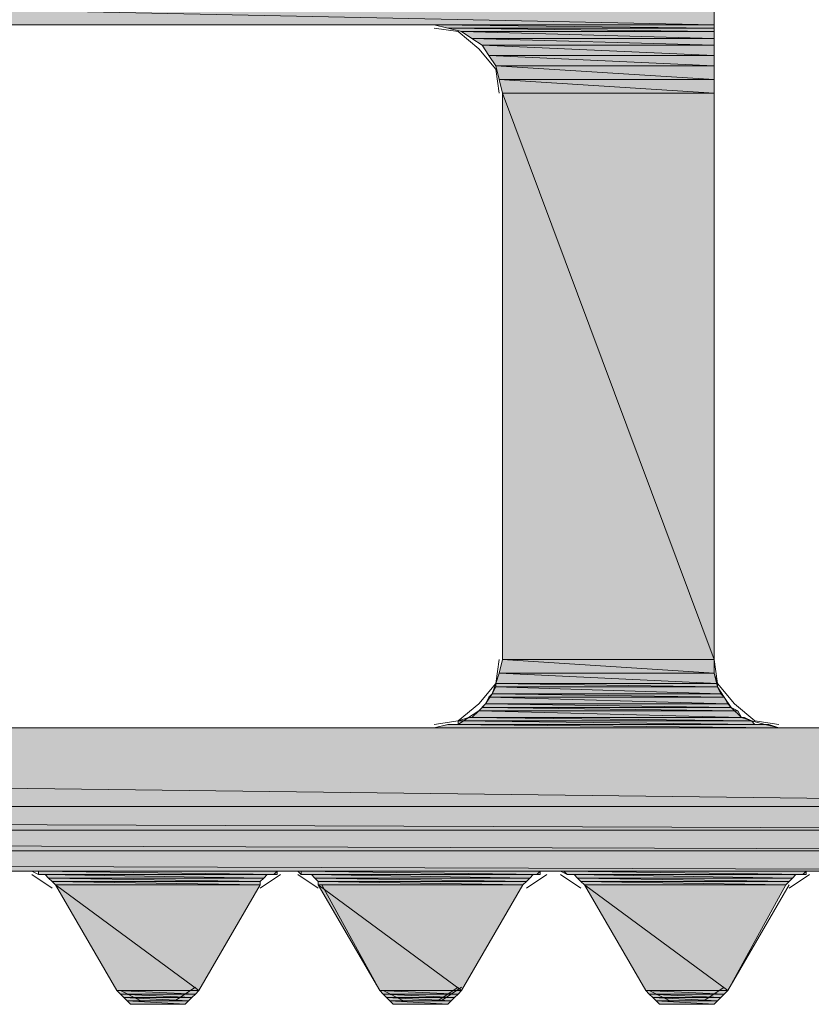
# Model space of a CAD drawing. Units: inches. Extents: x -178 to 790, y 265 to 527.
# Drawn here: x 553 to 564, y 361 to 374 of the extents above; entities that cross this region are included whole.
import ezdxf

# ---------------------------------------------------------------- set-up
doc = ezdxf.new("R2010")
doc.units = ezdxf.units.IN
doc.header["$MEASUREMENT"] = 0
doc.layers.add('Ebene 1', color=7, linetype='Continuous')

# ---------------------------------------------------------------- blocks, each defined once
blk = doc.blocks.new('block 2')
at = {"layer": 'Ebene 1', "true_color": 0x212830}
for points in [[(490.25, 374.971), (562.338, 373.471), (490.25, 373.471)], [(490.25, 374.971), (562.338, 374.971), (562.338, 373.471)], [(558.721, 373.471), (562.338, 373.427), (558.896, 373.427)], [(558.721, 373.471), (562.338, 373.471), (562.338, 373.427)], [(558.896, 373.427), (562.338, 373.382), (559.074, 373.382)], [(558.896, 373.427), (562.338, 373.427), (562.338, 373.382)], [(559.074, 373.382), (562.338, 373.294), (559.205, 373.294)], [(559.074, 373.382), (562.338, 373.382), (562.338, 373.294)], [(559.205, 373.294), (562.338, 373.206), (559.338, 373.206)], [(559.205, 373.294), (562.338, 373.294), (562.338, 373.206)], [(559.338, 373.206), (562.338, 373.073), (559.426, 373.073)], [(559.338, 373.206), (562.338, 373.206), (562.338, 373.073)], [(559.426, 373.073), (562.338, 372.941), (559.516, 372.941)], [(559.426, 373.073), (562.338, 373.073), (562.338, 372.941)], [(559.516, 372.941), (562.338, 372.765), (559.559, 372.765)], [(559.516, 372.941), (562.338, 372.941), (562.338, 372.765)], [(559.559, 372.765), (562.338, 372.588), (559.604, 372.588)], [(559.559, 372.765), (562.338, 372.765), (562.338, 372.588)], [(559.604, 372.588), (562.338, 365.265), (559.604, 365.265)], [(559.604, 372.588), (562.338, 372.588), (562.338, 365.265)], [(559.604, 365.265), (562.338, 365.088), (559.559, 365.088)], [(559.604, 365.265), (562.338, 365.265), (562.338, 365.088)], [(559.559, 365.088), (562.383, 364.956), (559.516, 364.956)], [(559.559, 365.088), (562.338, 365.088), (562.383, 364.956)], [(559.516, 364.956), (562.383, 364.912), (559.516, 364.912)], [(559.516, 364.956), (562.383, 364.956), (562.383, 364.912)], [(559.471, 364.823), (562.471, 364.779), (559.426, 364.779)], [(559.516, 364.912), (562.426, 364.823), (559.471, 364.823)], [(559.471, 364.823), (562.426, 364.823), (562.471, 364.779)], [(559.516, 364.912), (562.383, 364.912), (562.426, 364.823)], [(559.383, 364.691), (562.559, 364.647), (559.338, 364.647)], [(559.426, 364.779), (562.516, 364.691), (559.383, 364.691)], [(559.383, 364.691), (562.516, 364.691), (562.559, 364.647)], [(559.426, 364.779), (562.471, 364.779), (562.516, 364.691)], [(559.295, 364.603), (562.691, 364.515), (559.205, 364.515)], [(559.338, 364.647), (562.646, 364.603), (559.295, 364.603)], [(559.295, 364.603), (562.646, 364.603), (562.691, 364.515)], [(559.338, 364.647), (562.559, 364.647), (562.646, 364.603)], [(558.896, 364.427), (563.176, 364.382), (558.721, 364.382)], [(558.896, 364.427), (563.045, 364.427), (563.176, 364.382)], [(559.162, 364.515), (562.824, 364.471), (559.029, 364.471)], [(559.029, 364.471), (562.867, 364.427), (559.029, 364.427)], [(559.029, 364.471), (562.824, 364.471), (562.867, 364.427)], [(559.162, 364.515), (562.734, 364.515), (562.824, 364.471)], [(490.25, 364.382), (572.221, 363.367), (490.25, 363.367)], [(490.25, 364.382), (572.221, 364.382), (572.221, 363.367)], [(490.25, 363.367), (572.176, 363.059), (490.25, 363.059)], [(490.25, 363.367), (572.221, 363.367), (572.176, 363.059)], [(490.25, 363.059), (572.133, 362.794), (490.25, 362.794)], [(490.25, 363.059), (572.176, 363.059), (572.133, 362.794)], [(490.25, 362.794), (572, 362.529), (490.25, 362.529)], [(490.25, 362.794), (572.133, 362.794), (572, 362.529)], [(553.604, 362.529), (556.691, 362.485), (553.604, 362.485)], [(553.604, 362.529), (556.691, 362.529), (556.691, 362.485)], [(557, 362.529), (560.088, 362.485), (557, 362.485)], [(557, 362.529), (560.088, 362.529), (560.088, 362.485)], [(560.396, 362.529), (563.529, 362.485), (560.441, 362.485)], [(560.396, 362.529), (563.529, 362.529), (563.529, 362.485)], [(553.691, 362.485), (556.516, 362.441), (553.734, 362.441)], [(553.691, 362.485), (556.559, 362.485), (556.516, 362.441)], [(553.734, 362.441), (556.471, 362.397), (553.779, 362.397)], [(553.734, 362.441), (556.516, 362.441), (556.471, 362.397)], [(553.779, 362.397), (556.471, 362.353), (553.824, 362.353)], [(553.779, 362.397), (556.471, 362.397), (556.471, 362.353)], [(557.133, 362.485), (559.955, 362.441), (557.176, 362.441)], [(557.133, 362.485), (560, 362.485), (559.955, 362.441)], [(557.176, 362.441), (559.912, 362.397), (557.221, 362.397)], [(557.176, 362.441), (559.955, 362.441), (559.912, 362.397)], [(557.221, 362.397), (559.867, 362.353), (557.221, 362.353)], [(557.221, 362.397), (559.912, 362.397), (559.867, 362.353)], [(560.529, 362.485), (563.354, 362.441), (560.574, 362.441)], [(560.529, 362.485), (563.396, 362.485), (563.354, 362.441)], [(560.574, 362.441), (563.309, 362.397), (560.617, 362.397)], [(560.574, 362.441), (563.354, 362.441), (563.309, 362.397)], [(560.617, 362.397), (563.266, 362.353), (560.662, 362.353)], [(560.617, 362.397), (563.309, 362.397), (563.266, 362.353)], [(553.824, 362.353), (555.676, 360.985), (554.617, 360.985)], [(553.824, 362.353), (556.471, 362.353), (555.676, 360.985)], [(557.221, 362.353), (559.074, 360.985), (558.016, 360.985)], [(557.221, 362.353), (559.867, 362.353), (559.074, 360.985)], [(560.662, 362.353), (562.516, 360.985), (561.455, 360.985)], [(560.662, 362.353), (563.266, 362.353), (562.516, 360.985)], [(554.617, 360.985), (555.633, 360.941), (554.662, 360.941)], [(554.617, 360.985), (555.676, 360.985), (555.633, 360.941)], [(558.016, 360.985), (559.029, 360.941), (558.059, 360.941)], [(558.016, 360.985), (559.074, 360.985), (559.029, 360.941)], [(561.455, 360.985), (562.471, 360.941), (561.5, 360.941)], [(561.455, 360.985), (562.516, 360.985), (562.471, 360.941)], [(554.662, 360.941), (555.588, 360.897), (554.705, 360.897)], [(554.662, 360.941), (555.633, 360.941), (555.588, 360.897)], [(554.705, 360.897), (555.545, 360.853), (554.75, 360.853)], [(554.705, 360.897), (555.588, 360.897), (555.545, 360.853)], [(554.75, 360.853), (555.5, 360.809), (554.795, 360.809)], [(554.75, 360.853), (555.545, 360.853), (555.5, 360.809)], [(558.059, 360.941), (558.984, 360.897), (558.104, 360.897)], [(558.059, 360.941), (559.029, 360.941), (558.984, 360.897)], [(558.104, 360.897), (558.941, 360.853), (558.146, 360.853)], [(558.104, 360.897), (558.984, 360.897), (558.941, 360.853)], [(558.146, 360.853), (558.896, 360.809), (558.191, 360.809)], [(558.146, 360.853), (558.941, 360.853), (558.896, 360.809)], [(561.5, 360.941), (562.426, 360.897), (561.545, 360.897)], [(561.5, 360.941), (562.471, 360.941), (562.426, 360.897)], [(561.545, 360.897), (562.383, 360.853), (561.588, 360.853)], [(561.545, 360.897), (562.426, 360.897), (562.383, 360.853)], [(561.588, 360.853), (562.338, 360.809), (561.633, 360.809)], [(561.588, 360.853), (562.383, 360.853), (562.338, 360.809)]]:
    blk.add_hatch(color=250, dxfattribs=at).paths.add_polyline_path(points)
h = blk.add_hatch(color=250, dxfattribs=at)
edge = h.paths.add_edge_path()
edge.add_spline(control_points=[(559.604, 365.265), (559.604, 365.265), (562.338, 365.265), (562.338, 365.265), (562.338, 365.265), (559.604, 365.265), (559.604, 365.265), (559.604, 365.265), (559.604, 365.265), (559.604, 365.265)], knot_values=[0, 0, 0, 0, 1, 1, 1, 2, 2, 2, 3, 3, 3, 3], degree=3, periodic=1)
h = blk.add_hatch(color=250, dxfattribs=at)
edge = h.paths.add_edge_path()
edge.add_spline(control_points=[(559.559, 365.088), (559.559, 365.088), (562.338, 365.088), (562.338, 365.088), (562.338, 365.088), (559.559, 365.088), (559.559, 365.088), (559.559, 365.088), (559.559, 365.088), (559.559, 365.088)], knot_values=[0, 0, 0, 0, 1, 1, 1, 2, 2, 2, 3, 3, 3, 3], degree=3, periodic=1)
h = blk.add_hatch(color=250, dxfattribs=at)
edge = h.paths.add_edge_path()
edge.add_spline(control_points=[(558.896, 364.427), (558.896, 364.427), (563.045, 364.427), (563.045, 364.427), (563.045, 364.427), (558.896, 364.427), (558.896, 364.427), (558.896, 364.427), (558.896, 364.427), (558.896, 364.427)], knot_values=[0, 0, 0, 0, 1, 1, 1, 2, 2, 2, 3, 3, 3, 3], degree=3, periodic=1)
h = blk.add_hatch(color=250, dxfattribs=at)
edge = h.paths.add_edge_path()
edge.add_spline(control_points=[(490.25, 364.382), (490.25, 364.382), (558.721, 364.382), (558.721, 364.382), (558.721, 364.382), (490.25, 364.382), (490.25, 364.382), (490.25, 364.382), (490.25, 364.382), (490.25, 364.382)], knot_values=[0, 0, 0, 0, 1, 1, 1, 2, 2, 2, 3, 3, 3, 3], degree=3, periodic=1)
h = blk.add_hatch(color=250, dxfattribs=at)
edge = h.paths.add_edge_path()
edge.add_spline(control_points=[(490.25, 364.382), (490.25, 364.382), (563.176, 364.382), (563.176, 364.382), (563.176, 364.382), (490.25, 364.382), (490.25, 364.382), (490.25, 364.382), (490.25, 364.382), (490.25, 364.382)], knot_values=[0, 0, 0, 0, 1, 1, 1, 2, 2, 2, 3, 3, 3, 3], degree=3, periodic=1)
h = blk.add_hatch(color=250, dxfattribs=at)
edge = h.paths.add_edge_path()
edge.add_spline(control_points=[(558.721, 364.382), (558.721, 364.382), (563.176, 364.382), (563.176, 364.382), (563.176, 364.382), (558.721, 364.382), (558.721, 364.382), (558.721, 364.382), (558.721, 364.382), (558.721, 364.382)], knot_values=[0, 0, 0, 0, 1, 1, 1, 2, 2, 2, 3, 3, 3, 3], degree=3, periodic=1)
h = blk.add_hatch(color=250, dxfattribs=at)
edge = h.paths.add_edge_path()
edge.add_spline(control_points=[(553.646, 362.485), (553.646, 362.485), (556.646, 362.485), (556.646, 362.485), (556.646, 362.485), (553.646, 362.485), (553.646, 362.485), (553.646, 362.485), (553.646, 362.485), (553.646, 362.485)], knot_values=[0, 0, 0, 0, 1, 1, 1, 2, 2, 2, 3, 3, 3, 3], degree=3, periodic=1)
h = blk.add_hatch(color=250, dxfattribs=at)
edge = h.paths.add_edge_path()
edge.add_spline(control_points=[(553.691, 362.485), (553.691, 362.485), (556.559, 362.485), (556.559, 362.485), (556.559, 362.485), (553.691, 362.485), (553.691, 362.485), (553.691, 362.485), (553.691, 362.485), (553.691, 362.485)], knot_values=[0, 0, 0, 0, 1, 1, 1, 2, 2, 2, 3, 3, 3, 3], degree=3, periodic=1)
h = blk.add_hatch(color=250, dxfattribs=at)
edge = h.paths.add_edge_path()
edge.add_spline(control_points=[(553.734, 362.441), (553.734, 362.441), (556.516, 362.441), (556.516, 362.441), (556.516, 362.441), (553.734, 362.441), (553.734, 362.441), (553.734, 362.441), (553.734, 362.441), (553.734, 362.441)], knot_values=[0, 0, 0, 0, 1, 1, 1, 2, 2, 2, 3, 3, 3, 3], degree=3, periodic=1)
h = blk.add_hatch(color=250, dxfattribs=at)
edge = h.paths.add_edge_path()
edge.add_spline(control_points=[(553.779, 362.397), (553.779, 362.397), (556.471, 362.397), (556.471, 362.397), (556.471, 362.397), (553.779, 362.397), (553.779, 362.397), (553.779, 362.397), (553.779, 362.397), (553.779, 362.397)], knot_values=[0, 0, 0, 0, 1, 1, 1, 2, 2, 2, 3, 3, 3, 3], degree=3, periodic=1)
h = blk.add_hatch(color=250, dxfattribs=at)
edge = h.paths.add_edge_path()
edge.add_spline(control_points=[(557.045, 362.485), (557.045, 362.485), (560.045, 362.485), (560.045, 362.485), (560.045, 362.485), (557.045, 362.485), (557.045, 362.485), (557.045, 362.485), (557.045, 362.485), (557.045, 362.485)], knot_values=[0, 0, 0, 0, 1, 1, 1, 2, 2, 2, 3, 3, 3, 3], degree=3, periodic=1)
h = blk.add_hatch(color=250, dxfattribs=at)
edge = h.paths.add_edge_path()
edge.add_spline(control_points=[(557.133, 362.485), (557.133, 362.485), (560, 362.485), (560, 362.485), (560, 362.485), (557.133, 362.485), (557.133, 362.485), (557.133, 362.485), (557.133, 362.485), (557.133, 362.485)], knot_values=[0, 0, 0, 0, 1, 1, 1, 2, 2, 2, 3, 3, 3, 3], degree=3, periodic=1)
h = blk.add_hatch(color=250, dxfattribs=at)
edge = h.paths.add_edge_path()
edge.add_spline(control_points=[(557.176, 362.441), (557.176, 362.441), (559.955, 362.441), (559.955, 362.441), (559.955, 362.441), (557.176, 362.441), (557.176, 362.441), (557.176, 362.441), (557.176, 362.441), (557.176, 362.441)], knot_values=[0, 0, 0, 0, 1, 1, 1, 2, 2, 2, 3, 3, 3, 3], degree=3, periodic=1)
h = blk.add_hatch(color=250, dxfattribs=at)
edge = h.paths.add_edge_path()
edge.add_spline(control_points=[(557.221, 362.397), (557.221, 362.397), (559.912, 362.397), (559.912, 362.397), (559.912, 362.397), (557.221, 362.397), (557.221, 362.397), (557.221, 362.397), (557.221, 362.397), (557.221, 362.397)], knot_values=[0, 0, 0, 0, 1, 1, 1, 2, 2, 2, 3, 3, 3, 3], degree=3, periodic=1)
h = blk.add_hatch(color=250, dxfattribs=at)
edge = h.paths.add_edge_path()
edge.add_spline(control_points=[(560.484, 362.485), (560.484, 362.485), (563.441, 362.485), (563.441, 362.485), (563.441, 362.485), (560.484, 362.485), (560.484, 362.485), (560.484, 362.485), (560.484, 362.485), (560.484, 362.485)], knot_values=[0, 0, 0, 0, 1, 1, 1, 2, 2, 2, 3, 3, 3, 3], degree=3, periodic=1)
h = blk.add_hatch(color=250, dxfattribs=at)
edge = h.paths.add_edge_path()
edge.add_spline(control_points=[(560.529, 362.485), (560.529, 362.485), (563.396, 362.485), (563.396, 362.485), (563.396, 362.485), (560.529, 362.485), (560.529, 362.485), (560.529, 362.485), (560.529, 362.485), (560.529, 362.485)], knot_values=[0, 0, 0, 0, 1, 1, 1, 2, 2, 2, 3, 3, 3, 3], degree=3, periodic=1)
h = blk.add_hatch(color=250, dxfattribs=at)
edge = h.paths.add_edge_path()
edge.add_spline(control_points=[(560.574, 362.441), (560.574, 362.441), (563.354, 362.441), (563.354, 362.441), (563.354, 362.441), (560.574, 362.441), (560.574, 362.441), (560.574, 362.441), (560.574, 362.441), (560.574, 362.441)], knot_values=[0, 0, 0, 0, 1, 1, 1, 2, 2, 2, 3, 3, 3, 3], degree=3, periodic=1)
h = blk.add_hatch(color=250, dxfattribs=at)
edge = h.paths.add_edge_path()
edge.add_spline(control_points=[(560.617, 362.397), (560.617, 362.397), (563.309, 362.397), (563.309, 362.397), (563.309, 362.397), (560.617, 362.397), (560.617, 362.397), (560.617, 362.397), (560.617, 362.397), (560.617, 362.397)], knot_values=[0, 0, 0, 0, 1, 1, 1, 2, 2, 2, 3, 3, 3, 3], degree=3, periodic=1)
h = blk.add_hatch(color=250, dxfattribs=at)
edge = h.paths.add_edge_path()
edge.add_spline(control_points=[(553.824, 362.353), (553.824, 362.353), (556.471, 362.353), (556.471, 362.353), (556.471, 362.353), (553.824, 362.353), (553.824, 362.353), (553.824, 362.353), (553.824, 362.353), (553.824, 362.353)], knot_values=[0, 0, 0, 0, 1, 1, 1, 2, 2, 2, 3, 3, 3, 3], degree=3, periodic=1)
h = blk.add_hatch(color=250, dxfattribs=at)
edge = h.paths.add_edge_path()
edge.add_spline(control_points=[(557.221, 362.353), (557.221, 362.353), (559.867, 362.353), (559.867, 362.353), (559.867, 362.353), (557.221, 362.353), (557.221, 362.353), (557.221, 362.353), (557.221, 362.353), (557.221, 362.353)], knot_values=[0, 0, 0, 0, 1, 1, 1, 2, 2, 2, 3, 3, 3, 3], degree=3, periodic=1)
h = blk.add_hatch(color=250, dxfattribs=at)
edge = h.paths.add_edge_path()
edge.add_spline(control_points=[(560.662, 362.353), (560.662, 362.353), (563.266, 362.353), (563.266, 362.353), (563.266, 362.353), (560.662, 362.353), (560.662, 362.353), (560.662, 362.353), (560.662, 362.353), (560.662, 362.353)], knot_values=[0, 0, 0, 0, 1, 1, 1, 2, 2, 2, 3, 3, 3, 3], degree=3, periodic=1)
h = blk.add_hatch(color=250, dxfattribs=at)
edge = h.paths.add_edge_path()
edge.add_spline(control_points=[(554.617, 360.985), (554.617, 360.985), (555.676, 360.985), (555.676, 360.985), (555.676, 360.985), (554.617, 360.985), (554.617, 360.985), (554.617, 360.985), (554.617, 360.985), (554.617, 360.985)], knot_values=[0, 0, 0, 0, 1, 1, 1, 2, 2, 2, 3, 3, 3, 3], degree=3, periodic=1)
h = blk.add_hatch(color=250, dxfattribs=at)
edge = h.paths.add_edge_path()
edge.add_spline(control_points=[(558.016, 360.985), (558.016, 360.985), (559.074, 360.985), (559.074, 360.985), (559.074, 360.985), (558.016, 360.985), (558.016, 360.985), (558.016, 360.985), (558.016, 360.985), (558.016, 360.985)], knot_values=[0, 0, 0, 0, 1, 1, 1, 2, 2, 2, 3, 3, 3, 3], degree=3, periodic=1)
h = blk.add_hatch(color=250, dxfattribs=at)
edge = h.paths.add_edge_path()
edge.add_spline(control_points=[(561.455, 360.985), (561.455, 360.985), (562.516, 360.985), (562.516, 360.985), (562.516, 360.985), (561.455, 360.985), (561.455, 360.985), (561.455, 360.985), (561.455, 360.985), (561.455, 360.985)], knot_values=[0, 0, 0, 0, 1, 1, 1, 2, 2, 2, 3, 3, 3, 3], degree=3, periodic=1)
h = blk.add_hatch(color=250, dxfattribs=at)
edge = h.paths.add_edge_path()
edge.add_spline(control_points=[(554.662, 360.941), (554.662, 360.941), (555.633, 360.941), (555.633, 360.941), (555.633, 360.941), (554.662, 360.941), (554.662, 360.941), (554.662, 360.941), (554.662, 360.941), (554.662, 360.941)], knot_values=[0, 0, 0, 0, 1, 1, 1, 2, 2, 2, 3, 3, 3, 3], degree=3, periodic=1)
h = blk.add_hatch(color=250, dxfattribs=at)
edge = h.paths.add_edge_path()
edge.add_spline(control_points=[(554.705, 360.897), (554.705, 360.897), (555.588, 360.897), (555.588, 360.897), (555.588, 360.897), (554.705, 360.897), (554.705, 360.897), (554.705, 360.897), (554.705, 360.897), (554.705, 360.897)], knot_values=[0, 0, 0, 0, 1, 1, 1, 2, 2, 2, 3, 3, 3, 3], degree=3, periodic=1)
h = blk.add_hatch(color=250, dxfattribs=at)
edge = h.paths.add_edge_path()
edge.add_spline(control_points=[(554.75, 360.853), (554.75, 360.853), (555.545, 360.853), (555.545, 360.853), (555.545, 360.853), (554.75, 360.853), (554.75, 360.853), (554.75, 360.853), (554.75, 360.853), (554.75, 360.853)], knot_values=[0, 0, 0, 0, 1, 1, 1, 2, 2, 2, 3, 3, 3, 3], degree=3, periodic=1)
h = blk.add_hatch(color=250, dxfattribs=at)
edge = h.paths.add_edge_path()
edge.add_spline(control_points=[(558.059, 360.941), (558.059, 360.941), (559.029, 360.941), (559.029, 360.941), (559.029, 360.941), (558.059, 360.941), (558.059, 360.941), (558.059, 360.941), (558.059, 360.941), (558.059, 360.941)], knot_values=[0, 0, 0, 0, 1, 1, 1, 2, 2, 2, 3, 3, 3, 3], degree=3, periodic=1)
h = blk.add_hatch(color=250, dxfattribs=at)
edge = h.paths.add_edge_path()
edge.add_spline(control_points=[(558.104, 360.897), (558.104, 360.897), (558.984, 360.897), (558.984, 360.897), (558.984, 360.897), (558.104, 360.897), (558.104, 360.897), (558.104, 360.897), (558.104, 360.897), (558.104, 360.897)], knot_values=[0, 0, 0, 0, 1, 1, 1, 2, 2, 2, 3, 3, 3, 3], degree=3, periodic=1)
h = blk.add_hatch(color=250, dxfattribs=at)
edge = h.paths.add_edge_path()
edge.add_spline(control_points=[(558.146, 360.853), (558.146, 360.853), (558.941, 360.853), (558.941, 360.853), (558.941, 360.853), (558.146, 360.853), (558.146, 360.853), (558.146, 360.853), (558.146, 360.853), (558.146, 360.853)], knot_values=[0, 0, 0, 0, 1, 1, 1, 2, 2, 2, 3, 3, 3, 3], degree=3, periodic=1)
h = blk.add_hatch(color=250, dxfattribs=at)
edge = h.paths.add_edge_path()
edge.add_spline(control_points=[(561.5, 360.941), (561.5, 360.941), (562.471, 360.941), (562.471, 360.941), (562.471, 360.941), (561.5, 360.941), (561.5, 360.941), (561.5, 360.941), (561.5, 360.941), (561.5, 360.941)], knot_values=[0, 0, 0, 0, 1, 1, 1, 2, 2, 2, 3, 3, 3, 3], degree=3, periodic=1)
h = blk.add_hatch(color=250, dxfattribs=at)
edge = h.paths.add_edge_path()
edge.add_spline(control_points=[(561.545, 360.897), (561.545, 360.897), (562.426, 360.897), (562.426, 360.897), (562.426, 360.897), (561.545, 360.897), (561.545, 360.897), (561.545, 360.897), (561.545, 360.897), (561.545, 360.897)], knot_values=[0, 0, 0, 0, 1, 1, 1, 2, 2, 2, 3, 3, 3, 3], degree=3, periodic=1)
h = blk.add_hatch(color=250, dxfattribs=at)
edge = h.paths.add_edge_path()
edge.add_spline(control_points=[(561.588, 360.853), (561.588, 360.853), (562.383, 360.853), (562.383, 360.853), (562.383, 360.853), (561.588, 360.853), (561.588, 360.853), (561.588, 360.853), (561.588, 360.853), (561.588, 360.853)], knot_values=[0, 0, 0, 0, 1, 1, 1, 2, 2, 2, 3, 3, 3, 3], degree=3, periodic=1)
h = blk.add_hatch(color=250, dxfattribs=at)
edge = h.paths.add_edge_path()
edge.add_spline(control_points=[(554.795, 360.809), (554.795, 360.809), (555.5, 360.809), (555.5, 360.809), (555.5, 360.809), (554.795, 360.809), (554.795, 360.809), (554.795, 360.809), (554.795, 360.809), (554.795, 360.809)], knot_values=[0, 0, 0, 0, 1, 1, 1, 2, 2, 2, 3, 3, 3, 3], degree=3, periodic=1)
h = blk.add_hatch(color=250, dxfattribs=at)
edge = h.paths.add_edge_path()
edge.add_spline(control_points=[(554.838, 360.809), (554.838, 360.809), (555.412, 360.809), (555.412, 360.809), (555.412, 360.809), (554.838, 360.809), (554.838, 360.809), (554.838, 360.809), (554.838, 360.809), (554.838, 360.809)], knot_values=[0, 0, 0, 0, 1, 1, 1, 2, 2, 2, 3, 3, 3, 3], degree=3, periodic=1)
h = blk.add_hatch(color=250, dxfattribs=at)
edge = h.paths.add_edge_path()
edge.add_spline(control_points=[(558.191, 360.809), (558.191, 360.809), (558.896, 360.809), (558.896, 360.809), (558.896, 360.809), (558.191, 360.809), (558.191, 360.809), (558.191, 360.809), (558.191, 360.809), (558.191, 360.809)], knot_values=[0, 0, 0, 0, 1, 1, 1, 2, 2, 2, 3, 3, 3, 3], degree=3, periodic=1)
h = blk.add_hatch(color=250, dxfattribs=at)
edge = h.paths.add_edge_path()
edge.add_spline(control_points=[(558.279, 360.809), (558.279, 360.809), (558.854, 360.809), (558.854, 360.809), (558.854, 360.809), (558.279, 360.809), (558.279, 360.809), (558.279, 360.809), (558.279, 360.809), (558.279, 360.809)], knot_values=[0, 0, 0, 0, 1, 1, 1, 2, 2, 2, 3, 3, 3, 3], degree=3, periodic=1)
h = blk.add_hatch(color=250, dxfattribs=at)
edge = h.paths.add_edge_path()
edge.add_spline(control_points=[(561.633, 360.809), (561.633, 360.809), (562.338, 360.809), (562.338, 360.809), (562.338, 360.809), (561.633, 360.809), (561.633, 360.809), (561.633, 360.809), (561.633, 360.809), (561.633, 360.809)], knot_values=[0, 0, 0, 0, 1, 1, 1, 2, 2, 2, 3, 3, 3, 3], degree=3, periodic=1)
h = blk.add_hatch(color=250, dxfattribs=at)
edge = h.paths.add_edge_path()
edge.add_spline(control_points=[(561.676, 360.809), (561.676, 360.809), (562.25, 360.809), (562.25, 360.809), (562.25, 360.809), (561.676, 360.809), (561.676, 360.809), (561.676, 360.809), (561.676, 360.809), (561.676, 360.809)], knot_values=[0, 0, 0, 0, 1, 1, 1, 2, 2, 2, 3, 3, 3, 3], degree=3, periodic=1)
at = {"layer": 'Ebene 1', "lineweight": 0}
for points in [[(553.338, 362.529), (553.516, 362.529), (553.604, 362.485), (553.646, 362.485), (553.691, 362.485), (553.734, 362.441), (553.779, 362.397), (553.824, 362.353), (554.617, 360.985), (554.662, 360.941), (554.705, 360.897), (554.75, 360.853), (554.795, 360.809), (554.838, 360.809), (554.926, 360.809), (555.367, 360.809), (555.412, 360.809), (555.5, 360.809), (555.545, 360.853), (555.588, 360.897), (555.633, 360.941), (555.676, 360.985), (556.471, 362.353), (556.471, 362.397), (556.516, 362.441), (556.559, 362.485), (556.646, 362.485), (556.691, 362.529), (556.734, 362.529), (556.955, 362.529), (557, 362.485), (557.045, 362.485), (557.133, 362.485), (557.176, 362.441), (557.221, 362.397), (557.221, 362.353), (558.016, 360.985), (558.059, 360.941), (558.104, 360.897), (558.146, 360.853), (558.191, 360.809), (558.279, 360.809), (558.324, 360.809), (558.766, 360.809), (558.854, 360.809), (558.896, 360.809), (558.941, 360.853), (558.984, 360.897), (559.029, 360.941), (559.074, 360.985), (559.867, 362.353), (559.912, 362.397), (559.955, 362.441), (560, 362.485), (560.045, 362.485), (560.088, 362.529), (560.176, 362.529), (560.354, 362.529), (560.441, 362.485), (560.484, 362.485), (560.529, 362.485), (560.574, 362.441), (560.617, 362.397), (560.662, 362.353), (561.455, 360.985), (561.5, 360.941), (561.545, 360.897), (561.588, 360.853), (561.633, 360.809), (561.676, 360.809), (561.721, 360.809), (562.205, 360.809), (562.25, 360.809), (562.338, 360.809), (562.383, 360.853), (562.426, 360.897), (562.471, 360.941), (562.516, 360.985), (563.266, 362.353), (563.309, 362.397), (563.354, 362.441), (563.396, 362.485), (563.484, 362.485), (563.529, 362.529), (563.574, 362.529), (563.795, 362.529)], [(569.484, 408.323), (569.484, 365.265), (569.484, 365.088), (569.441, 364.956), (569.396, 364.823), (569.309, 364.691), (569.176, 364.603), (569.045, 364.515), (568.912, 364.427), (568.779, 364.427), (568.646, 364.382), (563.176, 364.382), (563, 364.427), (562.824, 364.471), (562.691, 364.515), (562.559, 364.647), (562.471, 364.779), (562.383, 364.912), (562.338, 365.088), (562.338, 365.265), (562.338, 408.323)], [(562.338, 365.265), (562.338, 408.323)], [(562.338, 365.265), (562.338, 408.323)], [(490.25, 374.971), (562.338, 373.471), (490.25, 373.471), (490.25, 374.971)], [(490.25, 374.971), (562.338, 374.971), (562.338, 373.471), (490.25, 374.971)], [(558.721, 373.471), (494.176, 373.471)], [(494.176, 364.382), (558.721, 364.382), (558.896, 364.427), (559.029, 364.427), (559.162, 364.515), (559.295, 364.603), (559.383, 364.691), (559.471, 364.823), (559.516, 364.956), (559.559, 365.088), (559.604, 365.265), (559.604, 372.588), (559.559, 372.765), (559.516, 372.941), (559.426, 373.073), (559.338, 373.206), (559.205, 373.294), (559.074, 373.382), (558.896, 373.427), (558.721, 373.471), (558.721, 373.471)], [(558.721, 373.471), (494.176, 373.471)], [(558.721, 373.471), (494.176, 373.471)], [(558.721, 373.471), (562.338, 373.427), (558.896, 373.427), (558.721, 373.471)], [(558.721, 373.471), (562.338, 373.471), (562.338, 373.427), (558.721, 373.471)], [(559.559, 372.588), (559.516, 372.897), (559.295, 373.162), (559.029, 373.382), (558.721, 373.427)], [(559.559, 372.588), (559.516, 372.897), (559.295, 373.162), (559.029, 373.382), (558.721, 373.427)], [(558.896, 373.427), (562.338, 373.382), (559.074, 373.382), (558.896, 373.427)], [(558.896, 373.427), (562.338, 373.427), (562.338, 373.382), (558.896, 373.427)], [(559.074, 373.382), (562.338, 373.294), (559.205, 373.294), (559.074, 373.382)], [(559.074, 373.382), (562.338, 373.382), (562.338, 373.294), (559.074, 373.382)], [(559.205, 373.294), (562.338, 373.206), (559.338, 373.206), (559.205, 373.294)], [(559.205, 373.294), (562.338, 373.294), (562.338, 373.206), (559.205, 373.294)], [(559.338, 373.206), (562.338, 373.073), (559.426, 373.073), (559.338, 373.206)], [(559.338, 373.206), (562.338, 373.206), (562.338, 373.073), (559.338, 373.206)], [(559.426, 373.073), (562.338, 372.941), (559.516, 372.941), (559.426, 373.073)], [(559.426, 373.073), (562.338, 373.073), (562.338, 372.941), (559.426, 373.073)], [(559.516, 372.941), (562.338, 372.765), (559.559, 372.765), (559.516, 372.941)], [(559.516, 372.941), (562.338, 372.941), (562.338, 372.765), (559.516, 372.941)], [(559.559, 372.765), (562.338, 372.588), (559.604, 372.588), (559.559, 372.765)], [(559.559, 372.765), (562.338, 372.765), (562.338, 372.588), (559.559, 372.765)], [(559.604, 372.588), (562.338, 365.265), (559.604, 365.265), (559.604, 372.588)], [(559.604, 372.588), (562.338, 372.588), (562.338, 365.265), (559.604, 372.588)], [(559.604, 365.265), (559.604, 372.588)], [(559.604, 365.265), (559.604, 372.588)], [(558.721, 364.427), (559.029, 364.471), (559.295, 364.691), (559.516, 364.956), (559.559, 365.265)], [(558.721, 364.427), (559.029, 364.471), (559.295, 364.691), (559.516, 364.956), (559.559, 365.265)], [(559.604, 365.265), (562.338, 365.088), (559.559, 365.088), (559.604, 365.265)], [(559.604, 365.265), (562.338, 365.265), (562.338, 365.265), (559.604, 365.265)], [(559.604, 365.265), (562.338, 365.265), (562.338, 365.088), (559.604, 365.265)], [(562.338, 365.265), (562.383, 364.956), (562.604, 364.691), (562.867, 364.471), (563.176, 364.427)], [(562.338, 365.265), (562.383, 364.956), (562.604, 364.691), (562.867, 364.471), (563.176, 364.427)], [(559.559, 365.088), (562.383, 364.956), (559.516, 364.956), (559.559, 365.088)], [(559.559, 365.088), (562.338, 365.088), (562.338, 365.088), (559.559, 365.088)], [(559.559, 365.088), (562.338, 365.088), (562.383, 364.956), (559.559, 365.088)], [(559.516, 364.956), (562.383, 364.912), (559.516, 364.912), (559.516, 364.956)], [(559.516, 364.956), (562.383, 364.956), (562.383, 364.912), (559.516, 364.956)], [(559.471, 364.823), (562.471, 364.779), (559.426, 364.779), (559.471, 364.823)], [(559.516, 364.912), (562.426, 364.823), (559.471, 364.823), (559.516, 364.912)], [(559.471, 364.823), (562.426, 364.823), (562.471, 364.779), (559.471, 364.823)], [(559.516, 364.912), (562.383, 364.912), (562.426, 364.823), (559.516, 364.912)], [(559.383, 364.691), (562.559, 364.647), (559.338, 364.647), (559.383, 364.691)], [(559.426, 364.779), (562.516, 364.691), (559.383, 364.691), (559.426, 364.779)], [(559.383, 364.691), (562.516, 364.691), (562.559, 364.647), (559.383, 364.691)], [(559.426, 364.779), (562.471, 364.779), (562.516, 364.691), (559.426, 364.779)], [(559.295, 364.603), (562.691, 364.515), (559.205, 364.515), (559.295, 364.603)], [(559.338, 364.647), (562.646, 364.603), (559.295, 364.603), (559.338, 364.647)], [(559.295, 364.603), (562.646, 364.603), (562.691, 364.515), (559.295, 364.603)], [(559.338, 364.647), (562.559, 364.647), (562.646, 364.603), (559.338, 364.647)], [(558.896, 364.427), (563.176, 364.382), (558.721, 364.382), (558.896, 364.427)], [(559.029, 364.427), (563, 364.427), (558.896, 364.427), (559.029, 364.427)], [(558.896, 364.427), (563, 364.427), (563.045, 364.427), (558.896, 364.427)], [(558.896, 364.427), (563.045, 364.427), (563.176, 364.382), (558.896, 364.427)], [(559.162, 364.515), (562.824, 364.471), (559.029, 364.471), (559.162, 364.515)], [(559.029, 364.471), (562.867, 364.427), (559.029, 364.427), (559.029, 364.471)], [(559.029, 364.471), (562.824, 364.471), (562.867, 364.427), (559.029, 364.471)], [(559.029, 364.427), (562.867, 364.427), (563, 364.427), (559.029, 364.427)], [(559.205, 364.515), (562.734, 364.515), (559.162, 364.515), (559.205, 364.515)], [(559.162, 364.515), (562.734, 364.515), (562.824, 364.471), (559.162, 364.515)], [(559.205, 364.515), (562.691, 364.515), (562.734, 364.515), (559.205, 364.515)], [(490.25, 364.382), (494.176, 364.382), (558.721, 364.382), (490.25, 364.382)], [(490.25, 364.382), (563.176, 364.382), (563.176, 364.382), (490.25, 364.382)], [(490.25, 364.382), (572.221, 363.367), (490.25, 363.367), (490.25, 364.382)], [(490.25, 364.382), (572.221, 364.382), (572.221, 363.367), (490.25, 364.382)], [(494.176, 364.382), (558.721, 364.382)], [(494.176, 364.382), (558.721, 364.382)], [(558.721, 364.382), (563.176, 364.382), (563.176, 364.382), (558.721, 364.382)], [(568.646, 364.382), (563.176, 364.382)], [(568.646, 364.382), (563.176, 364.382)], [(490.25, 363.367), (572.176, 363.059), (490.25, 363.059), (490.25, 363.367)], [(490.25, 363.367), (572.221, 363.367), (572.176, 363.059), (490.25, 363.367)], [(490.25, 363.059), (572.133, 362.794), (490.25, 362.794), (490.25, 363.059)], [(490.25, 363.059), (572.176, 363.059), (572.133, 362.794), (490.25, 363.059)], [(490.25, 362.794), (572, 362.529), (490.25, 362.529), (490.25, 362.794)], [(490.25, 362.794), (572.133, 362.794), (572, 362.529), (490.25, 362.794)], [(553.338, 362.529), (556.734, 362.529), (553.383, 362.529), (553.338, 362.529)], [(553.338, 362.529), (556.734, 362.529), (556.734, 362.529), (553.338, 362.529)], [(553.338, 362.529), (553.516, 362.529)], [(553.338, 362.529), (553.516, 362.529)], [(553.383, 362.529), (556.734, 362.529), (553.516, 362.529), (553.383, 362.529)], [(553.383, 362.529), (556.734, 362.529), (556.734, 362.529), (553.383, 362.529)], [(553.516, 362.529), (556.691, 362.529), (553.604, 362.529), (553.516, 362.529)], [(553.516, 362.529), (556.734, 362.529), (556.691, 362.529), (553.516, 362.529)], [(553.604, 362.529), (556.691, 362.485), (553.604, 362.485), (553.604, 362.529)], [(553.604, 362.529), (556.691, 362.529), (556.691, 362.485), (553.604, 362.529)], [(556.734, 362.529), (560.176, 362.529), (556.779, 362.529), (556.734, 362.529)], [(556.734, 362.529), (560.176, 362.529), (560.176, 362.529), (556.734, 362.529)], [(556.734, 362.529), (556.955, 362.529)], [(556.734, 362.529), (556.955, 362.529)], [(556.779, 362.529), (560.176, 362.529), (556.955, 362.529), (556.779, 362.529)], [(556.779, 362.529), (560.176, 362.529), (560.176, 362.529), (556.779, 362.529)], [(556.955, 362.529), (560.088, 362.529), (557, 362.529), (556.955, 362.529)], [(556.955, 362.529), (560.176, 362.529), (560.088, 362.529), (556.955, 362.529)], [(557, 362.529), (560.088, 362.485), (557, 362.485), (557, 362.529)], [(557, 362.529), (560.088, 362.529), (560.088, 362.485), (557, 362.529)], [(560.176, 362.529), (563.574, 362.529), (560.221, 362.529), (560.176, 362.529)], [(560.176, 362.529), (563.574, 362.529), (563.574, 362.529), (560.176, 362.529)], [(560.176, 362.529), (560.354, 362.529)], [(560.176, 362.529), (560.354, 362.529)], [(560.221, 362.529), (563.574, 362.529), (560.354, 362.529), (560.221, 362.529)], [(560.221, 362.529), (563.574, 362.529), (563.574, 362.529), (560.221, 362.529)], [(560.354, 362.529), (563.529, 362.529), (560.396, 362.529), (560.354, 362.529)], [(560.354, 362.529), (563.574, 362.529), (563.529, 362.529), (560.354, 362.529)], [(560.396, 362.529), (563.529, 362.485), (560.441, 362.485), (560.396, 362.529)], [(560.396, 362.529), (563.529, 362.529), (563.529, 362.485), (560.396, 362.529)], [(563.574, 362.529), (567.016, 362.529), (563.617, 362.529), (563.574, 362.529)], [(563.574, 362.529), (567.016, 362.529), (567.016, 362.529), (563.574, 362.529)], [(563.574, 362.529), (563.795, 362.529)], [(563.574, 362.529), (563.795, 362.529)], [(553.779, 362.309), (553.516, 362.485)], [(553.779, 362.309), (553.516, 362.485)], [(553.604, 362.485), (556.646, 362.485), (553.646, 362.485), (553.604, 362.485)], [(553.604, 362.485), (556.691, 362.485), (556.646, 362.485), (553.604, 362.485)], [(553.646, 362.485), (556.646, 362.485), (556.646, 362.485), (553.646, 362.485)], [(553.646, 362.485), (556.559, 362.485), (553.691, 362.485), (553.646, 362.485)], [(553.646, 362.485), (556.646, 362.485), (556.559, 362.485), (553.646, 362.485)], [(553.691, 362.485), (556.559, 362.485), (556.559, 362.485), (553.691, 362.485)], [(553.691, 362.485), (556.516, 362.441), (553.734, 362.441), (553.691, 362.485)], [(553.691, 362.485), (556.559, 362.485), (556.516, 362.441), (553.691, 362.485)], [(553.734, 362.441), (556.516, 362.441), (556.516, 362.441), (553.734, 362.441)], [(553.734, 362.441), (556.471, 362.397), (553.779, 362.397), (553.734, 362.441)], [(553.734, 362.441), (556.516, 362.441), (556.471, 362.397), (553.734, 362.441)], [(553.779, 362.397), (556.471, 362.397), (556.471, 362.397), (553.779, 362.397)], [(553.779, 362.397), (556.471, 362.353), (553.824, 362.353), (553.779, 362.397)], [(553.779, 362.397), (556.471, 362.397), (556.471, 362.353), (553.779, 362.397)], [(556.734, 362.485), (556.471, 362.309)], [(556.734, 362.485), (556.471, 362.309)], [(557.221, 362.309), (556.955, 362.485)], [(557.221, 362.309), (556.955, 362.485)], [(557, 362.485), (560.045, 362.485), (557.045, 362.485), (557, 362.485)], [(557, 362.485), (560.088, 362.485), (560.045, 362.485), (557, 362.485)], [(557.045, 362.485), (560.045, 362.485), (560.045, 362.485), (557.045, 362.485)], [(557.045, 362.485), (560, 362.485), (557.133, 362.485), (557.045, 362.485)], [(557.045, 362.485), (560.045, 362.485), (560, 362.485), (557.045, 362.485)], [(557.133, 362.485), (560, 362.485), (560, 362.485), (557.133, 362.485)], [(557.133, 362.485), (559.955, 362.441), (557.176, 362.441), (557.133, 362.485)], [(557.133, 362.485), (560, 362.485), (559.955, 362.441), (557.133, 362.485)], [(557.176, 362.441), (559.955, 362.441), (559.955, 362.441), (557.176, 362.441)], [(557.176, 362.441), (559.912, 362.397), (557.221, 362.397), (557.176, 362.441)], [(557.176, 362.441), (559.955, 362.441), (559.912, 362.397), (557.176, 362.441)], [(557.221, 362.397), (559.912, 362.397), (559.912, 362.397), (557.221, 362.397)], [(557.221, 362.397), (559.867, 362.353), (557.221, 362.353), (557.221, 362.397)], [(557.221, 362.397), (559.912, 362.397), (559.867, 362.353), (557.221, 362.397)], [(560.176, 362.485), (559.912, 362.309)], [(560.176, 362.485), (559.912, 362.309)], [(560.617, 362.309), (560.354, 362.485)], [(560.617, 362.309), (560.354, 362.485)], [(560.441, 362.485), (563.484, 362.485), (560.484, 362.485), (560.441, 362.485)], [(560.441, 362.485), (563.529, 362.485), (563.484, 362.485), (560.441, 362.485)], [(560.484, 362.485), (563.484, 362.485), (563.441, 362.485), (560.484, 362.485)], [(560.484, 362.485), (563.396, 362.485), (560.529, 362.485), (560.484, 362.485)], [(560.484, 362.485), (563.441, 362.485), (563.396, 362.485), (560.484, 362.485)], [(560.529, 362.485), (563.396, 362.485), (563.396, 362.485), (560.529, 362.485)], [(560.529, 362.485), (563.354, 362.441), (560.574, 362.441), (560.529, 362.485)], [(560.529, 362.485), (563.396, 362.485), (563.354, 362.441), (560.529, 362.485)], [(560.574, 362.441), (563.354, 362.441), (563.354, 362.441), (560.574, 362.441)], [(560.574, 362.441), (563.309, 362.397), (560.617, 362.397), (560.574, 362.441)], [(560.574, 362.441), (563.354, 362.441), (563.309, 362.397), (560.574, 362.441)], [(560.617, 362.397), (563.309, 362.397), (563.309, 362.397), (560.617, 362.397)], [(560.617, 362.397), (563.266, 362.353), (560.662, 362.353), (560.617, 362.397)], [(560.617, 362.397), (563.309, 362.397), (563.266, 362.353), (560.617, 362.397)], [(563.574, 362.485), (563.309, 362.309)], [(563.574, 362.485), (563.309, 362.309)], [(553.824, 362.353), (556.471, 362.353), (556.471, 362.353), (553.824, 362.353)], [(553.824, 362.353), (555.676, 360.985), (554.617, 360.985), (553.824, 362.353)], [(553.824, 362.353), (556.471, 362.353), (555.676, 360.985), (553.824, 362.353)], [(553.824, 362.353), (554.617, 360.985)], [(553.824, 362.353), (554.617, 360.985)], [(555.676, 360.985), (556.471, 362.353)], [(555.676, 360.985), (556.471, 362.353)], [(557.221, 362.353), (559.867, 362.353), (559.867, 362.353), (557.221, 362.353)], [(557.221, 362.353), (559.074, 360.985), (558.016, 360.985), (557.221, 362.353)], [(557.221, 362.353), (559.867, 362.353), (559.074, 360.985), (557.221, 362.353)], [(557.221, 362.353), (558.016, 360.985)], [(557.266, 362.353), (558.016, 360.985)], [(559.074, 360.985), (559.867, 362.353)], [(559.074, 360.985), (559.867, 362.353)], [(560.662, 362.353), (563.266, 362.353), (563.266, 362.353), (560.662, 362.353)], [(560.662, 362.353), (562.516, 360.985), (561.455, 360.985), (560.662, 362.353)], [(560.662, 362.353), (563.266, 362.353), (562.516, 360.985), (560.662, 362.353)], [(560.662, 362.353), (561.455, 360.985)], [(560.662, 362.353), (561.455, 360.985)], [(562.516, 360.985), (563.266, 362.353)], [(562.516, 360.985), (563.309, 362.353)], [(554.617, 360.985), (555.676, 360.985), (555.676, 360.985), (554.617, 360.985)], [(554.617, 360.985), (555.633, 360.941), (554.662, 360.941), (554.617, 360.985)], [(554.617, 360.985), (555.676, 360.985), (555.633, 360.941), (554.617, 360.985)], [(554.662, 360.985), (554.926, 360.853)], [(554.662, 360.985), (554.926, 360.853)], [(555.367, 360.853), (555.633, 361.029)], [(555.367, 360.853), (555.633, 361.029)], [(558.016, 360.985), (559.074, 360.985), (559.074, 360.985), (558.016, 360.985)], [(558.016, 360.985), (559.029, 360.941), (558.059, 360.941), (558.016, 360.985)], [(558.016, 360.985), (559.074, 360.985), (559.029, 360.941), (558.016, 360.985)], [(558.059, 360.985), (558.324, 360.853)], [(558.059, 360.985), (558.324, 360.853)], [(558.766, 360.853), (559.029, 361.029)], [(558.809, 360.853), (559.074, 361.029)], [(561.455, 360.985), (562.516, 360.985), (562.516, 360.985), (561.455, 360.985)], [(561.455, 360.985), (562.471, 360.941), (561.5, 360.941), (561.455, 360.985)], [(561.455, 360.985), (562.516, 360.985), (562.471, 360.941), (561.455, 360.985)], [(561.5, 360.985), (561.766, 360.853)], [(561.5, 360.985), (561.766, 360.853)], [(562.205, 360.853), (562.471, 361.029)], [(562.205, 360.853), (562.471, 361.029)], [(554.662, 360.941), (555.633, 360.941), (555.633, 360.941), (554.662, 360.941)], [(554.662, 360.941), (555.588, 360.897), (554.705, 360.897), (554.662, 360.941)], [(554.662, 360.941), (555.633, 360.941), (555.588, 360.897), (554.662, 360.941)], [(554.705, 360.897), (555.588, 360.897), (555.588, 360.897), (554.705, 360.897)], [(554.705, 360.897), (555.545, 360.853), (554.75, 360.853), (554.705, 360.897)], [(554.705, 360.897), (555.588, 360.897), (555.545, 360.853), (554.705, 360.897)], [(554.75, 360.853), (555.545, 360.853), (555.545, 360.853), (554.75, 360.853)], [(554.75, 360.853), (555.5, 360.809), (554.795, 360.809), (554.75, 360.853)], [(554.75, 360.853), (555.545, 360.853), (555.5, 360.809), (554.75, 360.853)], [(558.059, 360.941), (559.029, 360.941), (559.029, 360.941), (558.059, 360.941)], [(558.059, 360.941), (558.984, 360.897), (558.104, 360.897), (558.059, 360.941)], [(558.059, 360.941), (559.029, 360.941), (558.984, 360.897), (558.059, 360.941)], [(558.104, 360.897), (558.984, 360.897), (558.984, 360.897), (558.104, 360.897)], [(558.104, 360.897), (558.941, 360.853), (558.146, 360.853), (558.104, 360.897)], [(558.104, 360.897), (558.984, 360.897), (558.941, 360.853), (558.104, 360.897)], [(558.146, 360.853), (558.941, 360.853), (558.941, 360.853), (558.146, 360.853)], [(558.146, 360.853), (558.896, 360.809), (558.191, 360.809), (558.146, 360.853)], [(558.146, 360.853), (558.941, 360.853), (558.896, 360.809), (558.146, 360.853)], [(561.5, 360.941), (562.471, 360.941), (562.471, 360.941), (561.5, 360.941)], [(561.5, 360.941), (562.426, 360.897), (561.545, 360.897), (561.5, 360.941)], [(561.5, 360.941), (562.471, 360.941), (562.426, 360.897), (561.5, 360.941)], [(561.545, 360.897), (562.426, 360.897), (562.426, 360.897), (561.545, 360.897)], [(561.545, 360.897), (562.383, 360.853), (561.588, 360.853), (561.545, 360.897)], [(561.545, 360.897), (562.426, 360.897), (562.383, 360.853), (561.545, 360.897)], [(561.588, 360.853), (562.383, 360.853), (562.383, 360.853), (561.588, 360.853)], [(561.588, 360.853), (562.338, 360.809), (561.633, 360.809), (561.588, 360.853)], [(561.588, 360.853), (562.383, 360.853), (562.338, 360.809), (561.588, 360.853)], [(554.795, 360.809), (555.5, 360.809), (555.5, 360.809), (554.795, 360.809)], [(554.795, 360.809), (555.412, 360.809), (554.838, 360.809), (554.795, 360.809)], [(554.795, 360.809), (555.5, 360.809), (555.412, 360.809), (554.795, 360.809)], [(554.838, 360.809), (555.412, 360.809), (555.412, 360.809), (554.838, 360.809)], [(554.838, 360.809), (555.367, 360.809), (554.926, 360.809), (554.838, 360.809)], [(554.838, 360.809), (555.412, 360.809), (555.367, 360.809), (554.838, 360.809)], [(554.926, 360.809), (555.367, 360.809)], [(554.926, 360.809), (555.367, 360.809)], [(558.191, 360.809), (558.896, 360.809), (558.896, 360.809), (558.191, 360.809)], [(558.191, 360.809), (558.854, 360.809), (558.279, 360.809), (558.191, 360.809)], [(558.191, 360.809), (558.896, 360.809), (558.854, 360.809), (558.191, 360.809)], [(558.279, 360.809), (558.854, 360.809), (558.854, 360.809), (558.279, 360.809)], [(558.279, 360.809), (558.766, 360.809), (558.324, 360.809), (558.279, 360.809)], [(558.279, 360.809), (558.854, 360.809), (558.766, 360.809), (558.279, 360.809)], [(558.324, 360.809), (558.766, 360.809)], [(558.324, 360.809), (558.809, 360.809)], [(561.633, 360.809), (562.338, 360.809), (562.338, 360.809), (561.633, 360.809)], [(561.633, 360.809), (562.25, 360.809), (561.676, 360.809), (561.633, 360.809)], [(561.633, 360.809), (562.338, 360.809), (562.25, 360.809), (561.633, 360.809)], [(561.676, 360.809), (562.25, 360.809), (562.25, 360.809), (561.676, 360.809)], [(561.676, 360.809), (562.205, 360.809), (561.721, 360.809), (561.676, 360.809)], [(561.676, 360.809), (562.25, 360.809), (562.205, 360.809), (561.676, 360.809)], [(561.721, 360.809), (562.205, 360.809)], [(561.766, 360.809), (562.205, 360.809)]]:
    blk.add_lwpolyline(points, dxfattribs=at)
for points in [[(559.604, 365.265), (559.604, 365.265), (562.338, 365.265), (562.338, 365.265), (562.338, 365.265), (559.604, 365.265), (559.604, 365.265), (559.604, 365.265), (559.604, 365.265), (559.604, 365.265)], [(559.559, 365.088), (559.559, 365.088), (562.338, 365.088), (562.338, 365.088), (562.338, 365.088), (559.559, 365.088), (559.559, 365.088), (559.559, 365.088), (559.559, 365.088), (559.559, 365.088)], [(558.896, 364.427), (558.896, 364.427), (563.045, 364.427), (563.045, 364.427), (563.045, 364.427), (558.896, 364.427), (558.896, 364.427), (558.896, 364.427), (558.896, 364.427), (558.896, 364.427)], [(490.25, 364.382), (490.25, 364.382), (558.721, 364.382), (558.721, 364.382), (558.721, 364.382), (490.25, 364.382), (490.25, 364.382), (490.25, 364.382), (490.25, 364.382), (490.25, 364.382)], [(490.25, 364.382), (490.25, 364.382), (563.176, 364.382), (563.176, 364.382), (563.176, 364.382), (490.25, 364.382), (490.25, 364.382), (490.25, 364.382), (490.25, 364.382), (490.25, 364.382)], [(558.721, 364.382), (558.721, 364.382), (563.176, 364.382), (563.176, 364.382), (563.176, 364.382), (558.721, 364.382), (558.721, 364.382), (558.721, 364.382), (558.721, 364.382), (558.721, 364.382)], [(553.646, 362.485), (553.646, 362.485), (556.646, 362.485), (556.646, 362.485), (556.646, 362.485), (553.646, 362.485), (553.646, 362.485), (553.646, 362.485), (553.646, 362.485), (553.646, 362.485)], [(553.691, 362.485), (553.691, 362.485), (556.559, 362.485), (556.559, 362.485), (556.559, 362.485), (553.691, 362.485), (553.691, 362.485), (553.691, 362.485), (553.691, 362.485), (553.691, 362.485)], [(553.734, 362.441), (553.734, 362.441), (556.516, 362.441), (556.516, 362.441), (556.516, 362.441), (553.734, 362.441), (553.734, 362.441), (553.734, 362.441), (553.734, 362.441), (553.734, 362.441)], [(553.779, 362.397), (553.779, 362.397), (556.471, 362.397), (556.471, 362.397), (556.471, 362.397), (553.779, 362.397), (553.779, 362.397), (553.779, 362.397), (553.779, 362.397), (553.779, 362.397)], [(557.045, 362.485), (557.045, 362.485), (560.045, 362.485), (560.045, 362.485), (560.045, 362.485), (557.045, 362.485), (557.045, 362.485), (557.045, 362.485), (557.045, 362.485), (557.045, 362.485)], [(557.133, 362.485), (557.133, 362.485), (560, 362.485), (560, 362.485), (560, 362.485), (557.133, 362.485), (557.133, 362.485), (557.133, 362.485), (557.133, 362.485), (557.133, 362.485)], [(557.176, 362.441), (557.176, 362.441), (559.955, 362.441), (559.955, 362.441), (559.955, 362.441), (557.176, 362.441), (557.176, 362.441), (557.176, 362.441), (557.176, 362.441), (557.176, 362.441)], [(557.221, 362.397), (557.221, 362.397), (559.912, 362.397), (559.912, 362.397), (559.912, 362.397), (557.221, 362.397), (557.221, 362.397), (557.221, 362.397), (557.221, 362.397), (557.221, 362.397)], [(560.484, 362.485), (560.484, 362.485), (563.441, 362.485), (563.441, 362.485), (563.441, 362.485), (560.484, 362.485), (560.484, 362.485), (560.484, 362.485), (560.484, 362.485), (560.484, 362.485)], [(560.529, 362.485), (560.529, 362.485), (563.396, 362.485), (563.396, 362.485), (563.396, 362.485), (560.529, 362.485), (560.529, 362.485), (560.529, 362.485), (560.529, 362.485), (560.529, 362.485)], [(560.574, 362.441), (560.574, 362.441), (563.354, 362.441), (563.354, 362.441), (563.354, 362.441), (560.574, 362.441), (560.574, 362.441), (560.574, 362.441), (560.574, 362.441), (560.574, 362.441)], [(560.617, 362.397), (560.617, 362.397), (563.309, 362.397), (563.309, 362.397), (563.309, 362.397), (560.617, 362.397), (560.617, 362.397), (560.617, 362.397), (560.617, 362.397), (560.617, 362.397)], [(553.824, 362.353), (553.824, 362.353), (556.471, 362.353), (556.471, 362.353), (556.471, 362.353), (553.824, 362.353), (553.824, 362.353), (553.824, 362.353), (553.824, 362.353), (553.824, 362.353)], [(557.221, 362.353), (557.221, 362.353), (559.867, 362.353), (559.867, 362.353), (559.867, 362.353), (557.221, 362.353), (557.221, 362.353), (557.221, 362.353), (557.221, 362.353), (557.221, 362.353)], [(560.662, 362.353), (560.662, 362.353), (563.266, 362.353), (563.266, 362.353), (563.266, 362.353), (560.662, 362.353), (560.662, 362.353), (560.662, 362.353), (560.662, 362.353), (560.662, 362.353)], [(554.617, 360.985), (554.617, 360.985), (555.676, 360.985), (555.676, 360.985), (555.676, 360.985), (554.617, 360.985), (554.617, 360.985), (554.617, 360.985), (554.617, 360.985), (554.617, 360.985)], [(558.016, 360.985), (558.016, 360.985), (559.074, 360.985), (559.074, 360.985), (559.074, 360.985), (558.016, 360.985), (558.016, 360.985), (558.016, 360.985), (558.016, 360.985), (558.016, 360.985)], [(561.455, 360.985), (561.455, 360.985), (562.516, 360.985), (562.516, 360.985), (562.516, 360.985), (561.455, 360.985), (561.455, 360.985), (561.455, 360.985), (561.455, 360.985), (561.455, 360.985)], [(554.662, 360.941), (554.662, 360.941), (555.633, 360.941), (555.633, 360.941), (555.633, 360.941), (554.662, 360.941), (554.662, 360.941), (554.662, 360.941), (554.662, 360.941), (554.662, 360.941)], [(554.705, 360.897), (554.705, 360.897), (555.588, 360.897), (555.588, 360.897), (555.588, 360.897), (554.705, 360.897), (554.705, 360.897), (554.705, 360.897), (554.705, 360.897), (554.705, 360.897)], [(554.75, 360.853), (554.75, 360.853), (555.545, 360.853), (555.545, 360.853), (555.545, 360.853), (554.75, 360.853), (554.75, 360.853), (554.75, 360.853), (554.75, 360.853), (554.75, 360.853)], [(558.059, 360.941), (558.059, 360.941), (559.029, 360.941), (559.029, 360.941), (559.029, 360.941), (558.059, 360.941), (558.059, 360.941), (558.059, 360.941), (558.059, 360.941), (558.059, 360.941)], [(558.104, 360.897), (558.104, 360.897), (558.984, 360.897), (558.984, 360.897), (558.984, 360.897), (558.104, 360.897), (558.104, 360.897), (558.104, 360.897), (558.104, 360.897), (558.104, 360.897)], [(558.146, 360.853), (558.146, 360.853), (558.941, 360.853), (558.941, 360.853), (558.941, 360.853), (558.146, 360.853), (558.146, 360.853), (558.146, 360.853), (558.146, 360.853), (558.146, 360.853)], [(561.5, 360.941), (561.5, 360.941), (562.471, 360.941), (562.471, 360.941), (562.471, 360.941), (561.5, 360.941), (561.5, 360.941), (561.5, 360.941), (561.5, 360.941), (561.5, 360.941)], [(561.545, 360.897), (561.545, 360.897), (562.426, 360.897), (562.426, 360.897), (562.426, 360.897), (561.545, 360.897), (561.545, 360.897), (561.545, 360.897), (561.545, 360.897), (561.545, 360.897)], [(561.588, 360.853), (561.588, 360.853), (562.383, 360.853), (562.383, 360.853), (562.383, 360.853), (561.588, 360.853), (561.588, 360.853), (561.588, 360.853), (561.588, 360.853), (561.588, 360.853)], [(554.795, 360.809), (554.795, 360.809), (555.5, 360.809), (555.5, 360.809), (555.5, 360.809), (554.795, 360.809), (554.795, 360.809), (554.795, 360.809), (554.795, 360.809), (554.795, 360.809)], [(554.838, 360.809), (554.838, 360.809), (555.412, 360.809), (555.412, 360.809), (555.412, 360.809), (554.838, 360.809), (554.838, 360.809), (554.838, 360.809), (554.838, 360.809), (554.838, 360.809)], [(558.191, 360.809), (558.191, 360.809), (558.896, 360.809), (558.896, 360.809), (558.896, 360.809), (558.191, 360.809), (558.191, 360.809), (558.191, 360.809), (558.191, 360.809), (558.191, 360.809)], [(558.279, 360.809), (558.279, 360.809), (558.854, 360.809), (558.854, 360.809), (558.854, 360.809), (558.279, 360.809), (558.279, 360.809), (558.279, 360.809), (558.279, 360.809), (558.279, 360.809)], [(561.633, 360.809), (561.633, 360.809), (562.338, 360.809), (562.338, 360.809), (562.338, 360.809), (561.633, 360.809), (561.633, 360.809), (561.633, 360.809), (561.633, 360.809), (561.633, 360.809)], [(561.676, 360.809), (561.676, 360.809), (562.25, 360.809), (562.25, 360.809), (562.25, 360.809), (561.676, 360.809), (561.676, 360.809), (561.676, 360.809), (561.676, 360.809), (561.676, 360.809)]]:
    blk.add_open_spline(points, degree=3, knots=[0, 0, 0, 0, 1, 1, 1, 2, 2, 2, 3, 3, 3, 3], dxfattribs=at)

msp = doc.modelspace()

# ---------------------------------------------------------------- block references
at = {"layer": 'Ebene 1'}
msp.add_blockref('block 2', (0, 0), dxfattribs=at)

doc.saveas('drawing.dxf')
